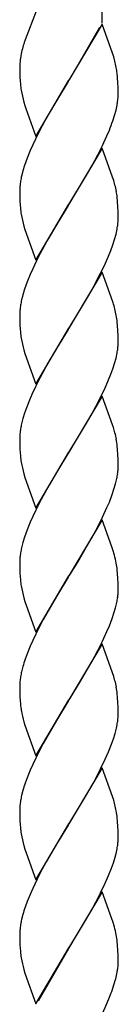
# Model space of a CAD drawing. Units: millimetres. Extents: x 0 to 8410, y 0 to 5940.
# Drawn here: x 1441 to 1459, y 1424 to 1605 of the extents above; entities that cross this region are included whole.
import ezdxf

# ---------------------------------------------------------------- set-up
doc = ezdxf.new("R2010")
doc.units = ezdxf.units.MM
doc.layers.add('YKK_A1', color=4, linetype='Continuous', lineweight=30)

msp = doc.modelspace()

# ---------------------------------------------------------------- linework, layer by layer
at = {"layer": 'YKK_A1', "linetype": 'Continuous', "ltscale": 0.5}
for p, q in [((1455.92, 1941.41), (1455.92, 1603.85)), ((1443.92, 1606.06), (1441.9, 1600.79)), ((1443.01, 1603.65), (1442.84, 1603.25)), ((1455.99, 1603.66), (1449.92, 1593.38)), ((1450.07, 1593.6), (1455.54, 1603.12)), ((1457.89, 1598.37), (1455.99, 1603.66)), ((1441.9, 1600.79), (1441.73, 1600.29)), ((1441.12, 1597.88), (1441.03, 1597.31)), ((1458.1, 1597.71), (1457.89, 1598.37)), ((1458.32, 1596.89), (1458.1, 1597.71)), ((1440.93, 1596.22), (1440.92, 1595.91)), ((1440.92, 1595.91), (1440.93, 1594.87)), ((1440.93, 1594.87), (1440.96, 1593.93)), ((1440.96, 1593.93), (1441, 1593.27)), ((1441, 1593.27), (1441.05, 1592.66)), ((1443.85, 1583.08), (1449.92, 1593.38)), ((1449.78, 1593.15), (1447.63, 1589.62)), ((1449.92, 1593.38), (1449.78, 1593.15)), ((1449.92, 1593.38), (1450.07, 1593.6)), ((1458.82, 1593.89), (1458.74, 1594.67)), ((1458.88, 1592.83), (1458.82, 1593.89)), ((1458.91, 1592.13), (1458.88, 1592.83)), ((1458.92, 1591.63), (1458.91, 1592.13)), ((1458.92, 1590.84), (1458.92, 1591.63)), ((1447.63, 1589.62), (1445.96, 1586.73)), ((1458.92, 1590.56), (1458.92, 1590.84)), ((1441.65, 1589.37), (1441.84, 1588.72)), ((1441.84, 1588.72), (1442.01, 1588.21)), ((1442.01, 1588.21), (1443.85, 1583.08)), ((1458.25, 1586.91), (1458.52, 1587.88)), ((1458.52, 1587.88), (1458.72, 1588.81)), ((1445.96, 1586.73), (1445.03, 1585.02)), ((1457.94, 1585.91), (1458.25, 1586.91)), ((1445.03, 1585.02), (1444.31, 1583.63)), ((1456.86, 1583.16), (1457.3, 1584.21)), ((1444.31, 1583.63), (1443.3, 1581.53)), ((1456.06, 1581.41), (1456.86, 1583.16)), ((1442.84, 1580.48), (1442.28, 1579.1)), ((1443.3, 1581.53), (1442.84, 1580.48)), ((1455.99, 1580.91), (1449.92, 1570.62)), ((1455.18, 1579.67), (1456.06, 1581.41)), ((1457.89, 1575.61), (1455.99, 1580.91)), ((1442.28, 1579.1), (1441.8, 1577.75)), ((1454.08, 1577.6), (1455.18, 1579.67)), ((1452.96, 1575.63), (1454.08, 1577.6)), ((1441.41, 1576.44), (1441.26, 1575.8)), ((1450.07, 1570.85), (1452.96, 1575.63)), ((1458.1, 1574.95), (1457.89, 1575.61)), ((1440.93, 1573.43), (1440.92, 1573.15)), ((1440.96, 1573.99), (1440.93, 1573.43)), ((1458.32, 1574.14), (1458.1, 1574.95)), ((1440.92, 1573.15), (1440.93, 1572.11)), ((1440.93, 1572.11), (1440.96, 1571.17)), ((1458.82, 1571.13), (1458.74, 1571.91)), ((1440.96, 1571.17), (1441, 1570.52)), ((1441, 1570.52), (1441.05, 1569.9)), ((1443.85, 1560.33), (1449.92, 1570.62)), ((1449.78, 1570.39), (1447.63, 1566.86)), ((1449.92, 1570.62), (1449.78, 1570.39)), ((1449.92, 1570.62), (1450.07, 1570.85)), ((1458.88, 1570.07), (1458.82, 1571.13)), ((1458.91, 1569.37), (1458.88, 1570.07)), ((1458.92, 1568.87), (1458.91, 1569.37)), ((1458.92, 1568.08), (1458.92, 1568.87)), ((1458.92, 1567.81), (1458.92, 1568.08)), ((1441.65, 1566.61), (1441.84, 1565.96)), ((1447.63, 1566.86), (1445.96, 1563.97)), ((1458.52, 1565.12), (1458.72, 1566.05)), ((1441.84, 1565.96), (1443.85, 1560.33)), ((1458.25, 1564.15), (1458.52, 1565.12)), ((1445.96, 1563.97), (1445.03, 1562.27)), ((1457.57, 1562.14), (1457.94, 1563.15)), ((1457.94, 1563.15), (1458.25, 1564.15)), ((1444.31, 1560.88), (1443.3, 1558.77)), ((1445.03, 1562.27), (1444.31, 1560.88)), ((1456.39, 1559.36), (1457.16, 1561.1)), ((1457.16, 1561.1), (1457.57, 1562.14)), ((1443.3, 1558.77), (1442.84, 1557.72)), ((1455.71, 1557.95), (1456.39, 1559.36)), ((1442.84, 1557.72), (1442.28, 1556.34)), ((1455.99, 1558.15), (1449.92, 1547.86)), ((1454.08, 1554.84), (1455.71, 1557.95)), ((1457.94, 1552.69), (1455.99, 1558.15)), ((1442.28, 1556.34), (1441.8, 1554.99)), ((1441.41, 1553.68), (1441.26, 1553.04)), ((1453.14, 1553.19), (1454.08, 1554.84)), ((1451.86, 1551.01), (1453.14, 1553.19)), ((1458, 1552.52), (1457.94, 1552.69)), ((1440.93, 1550.67), (1440.92, 1550.4)), ((1440.92, 1550.4), (1440.93, 1549.35)), ((1440.96, 1551.23), (1440.93, 1550.67)), ((1450.07, 1548.09), (1451.86, 1551.01)), ((1440.93, 1549.35), (1440.96, 1548.41)), ((1440.96, 1548.41), (1441, 1547.76)), ((1449.92, 1547.86), (1450.07, 1548.09)), ((1458.82, 1548.38), (1458.76, 1548.96)), ((1458.88, 1547.31), (1458.82, 1548.38)), ((1441, 1547.76), (1441.05, 1547.15)), ((1443.85, 1537.57), (1449.92, 1547.86)), ((1449.78, 1547.63), (1447.63, 1544.1)), ((1449.92, 1547.86), (1449.78, 1547.63)), ((1458.91, 1546.61), (1458.88, 1547.31)), ((1458.92, 1546.11), (1458.91, 1546.61)), ((1458.92, 1545.32), (1458.92, 1546.11)), ((1458.92, 1545.05), (1458.92, 1545.32)), ((1441.65, 1543.85), (1441.84, 1543.2)), ((1441.84, 1543.2), (1443.85, 1537.57)), ((1447.63, 1544.1), (1446.14, 1541.55)), ((1458.52, 1542.36), (1458.72, 1543.3)), ((1446.14, 1541.55), (1444.66, 1538.81)), ((1457.94, 1540.4), (1458.25, 1541.39)), ((1458.25, 1541.39), (1458.52, 1542.36)), ((1457.16, 1538.34), (1457.57, 1539.38)), ((1457.57, 1539.38), (1457.94, 1540.4)), ((1443.79, 1537.06), (1443.14, 1535.66)), ((1444.66, 1538.81), (1443.79, 1537.06)), ((1456.39, 1536.6), (1457.16, 1538.34)), ((1443.14, 1535.66), (1442.69, 1534.61)), ((1455.99, 1535.39), (1449.92, 1525.1)), ((1455.71, 1535.19), (1456.39, 1536.6)), ((1457.89, 1530.09), (1455.99, 1535.39)), ((1442.69, 1534.61), (1442.15, 1533.24)), ((1453.89, 1531.75), (1454.82, 1533.45)), ((1454.82, 1533.45), (1455.71, 1535.19)), ((1441.8, 1532.23), (1441.5, 1531.24)), ((1442.15, 1533.24), (1441.8, 1532.23)), ((1452.77, 1529.79), (1453.89, 1531.75)), ((1441.5, 1531.24), (1441.26, 1530.28)), ((1458.05, 1529.6), (1457.89, 1530.09)), ((1440.96, 1528.47), (1440.93, 1527.91)), ((1451.68, 1527.96), (1452.77, 1529.79)), ((1458.32, 1528.62), (1458.05, 1529.6)), ((1440.93, 1527.91), (1440.92, 1527.63)), ((1440.92, 1527.63), (1440.93, 1526.59)), ((1440.93, 1526.59), (1440.96, 1525.65)), ((1450.07, 1525.33), (1451.68, 1527.96)), ((1440.96, 1525.65), (1441, 1525)), ((1441, 1525), (1441.05, 1524.38)), ((1443.85, 1514.81), (1449.92, 1525.1)), ((1449.78, 1524.87), (1447.63, 1521.35)), ((1449.92, 1525.1), (1449.78, 1524.87)), ((1449.92, 1525.1), (1450.07, 1525.33)), ((1458.82, 1525.61), (1458.76, 1526.2)), ((1458.88, 1524.55), (1458.82, 1525.61)), ((1458.91, 1523.85), (1458.88, 1524.55)), ((1458.92, 1523.35), (1458.91, 1523.85)), ((1458.92, 1522.56), (1458.92, 1523.35)), ((1441.65, 1521.09), (1441.84, 1520.44)), ((1447.63, 1521.35), (1446.33, 1519.12)), ((1458.91, 1522.01), (1458.92, 1522.56)), ((1441.84, 1520.44), (1443.85, 1514.81)), ((1446.33, 1519.12), (1445.21, 1517.09)), ((1458.15, 1518.3), (1458.44, 1519.28)), ((1458.44, 1519.28), (1458.66, 1520.23)), ((1457.3, 1515.93), (1457.82, 1517.3)), ((1457.82, 1517.3), (1458.15, 1518.3)), ((1444.49, 1515.71), (1443.3, 1513.25)), ((1445.21, 1517.09), (1444.49, 1515.71)), ((1456.86, 1514.89), (1457.3, 1515.93)), ((1456.06, 1513.13), (1456.86, 1514.89)), ((1442.84, 1512.2), (1442.28, 1510.82)), ((1443.3, 1513.25), (1442.84, 1512.2)), ((1455.99, 1512.63), (1449.92, 1502.34)), ((1455.18, 1511.39), (1456.06, 1513.13)), ((1457.78, 1507.67), (1455.99, 1512.63)), ((1442.28, 1510.82), (1441.8, 1509.47)), ((1454.08, 1509.32), (1455.18, 1511.39)), ((1441.5, 1508.48), (1441.26, 1507.52)), ((1441.8, 1509.47), (1441.5, 1508.48)), ((1453.14, 1507.67), (1454.08, 1509.32)), ((1451.51, 1504.91), (1452.58, 1506.71)), ((1452.58, 1506.71), (1453.14, 1507.67)), ((1457.94, 1507.17), (1457.78, 1507.67)), ((1458.24, 1506.18), (1457.94, 1507.17)), ((1440.93, 1505.15), (1440.92, 1504.88)), ((1440.92, 1504.88), (1440.93, 1503.84)), ((1440.96, 1505.72), (1440.93, 1505.15)), ((1450.07, 1502.57), (1451.51, 1504.91)), ((1440.93, 1503.84), (1440.96, 1502.89)), ((1440.96, 1502.89), (1441, 1502.24)), ((1458.82, 1502.86), (1458.76, 1503.44)), ((1458.88, 1501.79), (1458.82, 1502.86)), ((1441, 1502.24), (1441.05, 1501.63)), ((1443.85, 1492.05), (1449.92, 1502.34)), ((1449.78, 1502.11), (1447.81, 1498.89)), ((1449.92, 1502.34), (1449.78, 1502.11)), ((1449.92, 1502.34), (1450.07, 1502.57)), ((1458.91, 1501.09), (1458.88, 1501.79)), ((1458.92, 1500.59), (1458.91, 1501.09)), ((1458.91, 1499.25), (1458.92, 1499.8)), ((1458.92, 1499.8), (1458.92, 1500.59)), ((1441.65, 1498.34), (1441.84, 1497.68)), ((1441.84, 1497.68), (1442.07, 1497.01)), ((1447.81, 1498.89), (1446.52, 1496.69)), ((1458.44, 1496.52), (1458.66, 1497.47)), ((1442.07, 1497.01), (1443.85, 1492.05)), ((1446.52, 1496.69), (1445.21, 1494.33)), ((1457.82, 1494.54), (1458.15, 1495.54)), ((1458.15, 1495.54), (1458.44, 1496.52)), ((1445.21, 1494.33), (1444.49, 1492.95)), ((1457.3, 1493.17), (1457.82, 1494.54)), ((1444.49, 1492.95), (1443.3, 1490.49)), ((1456.06, 1490.37), (1456.86, 1492.13)), ((1456.86, 1492.13), (1457.3, 1493.17)), ((1443.3, 1490.49), (1442.84, 1489.44)), ((1455.18, 1488.63), (1456.06, 1490.37)), ((1442.84, 1489.44), (1442.28, 1488.06)), ((1455.99, 1489.87), (1449.92, 1479.58)), ((1454.08, 1486.57), (1455.18, 1488.63)), ((1457.89, 1484.58), (1455.99, 1489.87)), ((1442.28, 1488.06), (1441.91, 1487.04)), ((1453.14, 1484.91), (1454.08, 1486.57)), ((1441.5, 1485.72), (1441.26, 1484.76)), ((1452.04, 1483.03), (1453.14, 1484.91)), ((1440.96, 1482.96), (1440.93, 1482.39)), ((1450.07, 1479.81), (1452.04, 1483.03)), ((1458.1, 1483.91), (1457.89, 1484.58)), ((1458.32, 1483.1), (1458.1, 1483.91)), ((1440.93, 1482.39), (1440.92, 1482.12)), ((1440.92, 1482.12), (1440.93, 1481.07)), ((1440.93, 1481.07), (1440.96, 1480.13)), ((1440.96, 1480.13), (1441, 1479.48)), ((1441, 1479.48), (1441.05, 1478.87)), ((1443.85, 1469.29), (1449.92, 1479.58)), ((1449.78, 1479.35), (1447.81, 1476.13)), ((1449.92, 1479.58), (1449.78, 1479.35)), ((1449.92, 1479.58), (1450.07, 1479.81)), ((1458.82, 1480.1), (1458.76, 1480.68)), ((1458.88, 1479.03), (1458.82, 1480.1)), ((1458.91, 1478.33), (1458.88, 1479.03)), ((1458.92, 1477.84), (1458.91, 1478.33)), ((1458.92, 1477.04), (1458.92, 1477.84)), ((1447.81, 1476.13), (1446.52, 1473.93)), ((1458.92, 1476.77), (1458.92, 1477.04)), ((1441.65, 1475.58), (1441.84, 1474.92)), ((1441.84, 1474.92), (1443.85, 1469.29)), ((1446.52, 1473.93), (1445.21, 1471.58)), ((1458.35, 1473.44), (1458.59, 1474.4)), ((1458.59, 1474.4), (1458.72, 1475.02)), ((1457.7, 1471.44), (1458.05, 1472.45)), ((1458.05, 1472.45), (1458.35, 1473.44)), ((1444.49, 1470.19), (1443.3, 1467.73)), ((1445.21, 1471.58), (1444.49, 1470.19)), ((1457.16, 1470.07), (1457.7, 1471.44)), ((1455.71, 1466.91), (1456.55, 1468.67)), ((1456.55, 1468.67), (1457.16, 1470.07)), ((1442.84, 1466.69), (1442.28, 1465.3)), ((1443.3, 1467.73), (1442.84, 1466.69)), ((1455.99, 1467.11), (1449.92, 1456.82)), ((1454.82, 1465.17), (1455.71, 1466.91)), ((1457.89, 1461.82), (1455.99, 1467.11)), ((1442.28, 1465.3), (1441.91, 1464.29)), ((1453.89, 1463.47), (1454.82, 1465.17)), ((1441.5, 1462.96), (1441.26, 1462)), ((1452.77, 1461.51), (1453.89, 1463.47)), ((1451.68, 1459.68), (1452.77, 1461.51)), ((1458.1, 1461.15), (1457.89, 1461.82)), ((1458.32, 1460.34), (1458.1, 1461.15)), ((1440.93, 1459.63), (1440.92, 1459.36)), ((1440.92, 1459.36), (1440.93, 1458.32)), ((1440.96, 1460.2), (1440.93, 1459.63)), ((1450.07, 1457.05), (1451.68, 1459.68)), ((1440.93, 1458.32), (1440.96, 1457.37)), ((1458.82, 1457.34), (1458.76, 1457.92)), ((1440.96, 1457.37), (1441, 1456.72)), ((1441, 1456.72), (1441.05, 1456.11)), ((1443.85, 1446.53), (1449.92, 1456.82)), ((1449.78, 1456.59), (1447.63, 1453.07)), ((1449.92, 1456.82), (1449.78, 1456.59)), ((1449.92, 1456.82), (1450.07, 1457.05)), ((1458.88, 1456.27), (1458.82, 1457.34)), ((1458.91, 1455.57), (1458.88, 1456.27)), ((1458.92, 1455.08), (1458.91, 1455.57)), ((1458.92, 1454.28), (1458.92, 1455.08)), ((1458.92, 1454.01), (1458.92, 1454.28)), ((1441.65, 1452.82), (1441.84, 1452.16)), ((1441.84, 1452.16), (1442.07, 1451.49)), ((1447.63, 1453.07), (1445.77, 1449.84)), ((1458.59, 1451.64), (1458.72, 1452.26)), ((1442.07, 1451.49), (1443.85, 1446.53)), ((1458.05, 1449.69), (1458.35, 1450.68)), ((1458.35, 1450.68), (1458.59, 1451.64)), ((1445.03, 1448.47), (1444.49, 1447.43)), ((1445.77, 1449.84), (1445.03, 1448.47)), ((1457.16, 1447.31), (1457.7, 1448.68)), ((1457.7, 1448.68), (1458.05, 1449.69)), ((1444.49, 1447.43), (1443.3, 1444.97)), ((1456.55, 1445.91), (1457.16, 1447.31)), ((1443.3, 1444.97), (1442.99, 1444.27)), ((1455.71, 1444.16), (1456.55, 1445.91)), ((1442.99, 1444.27), (1442.28, 1442.54)), ((1455.99, 1444.35), (1449.92, 1434.06)), ((1454.82, 1442.41), (1455.71, 1444.16)), ((1457.78, 1439.4), (1455.99, 1444.35)), ((1442.28, 1442.54), (1441.91, 1441.52)), ((1453.89, 1440.71), (1454.82, 1442.41)), ((1441.5, 1440.2), (1441.26, 1439.24)), ((1452.77, 1438.75), (1453.89, 1440.71)), ((1451.68, 1436.92), (1452.77, 1438.75)), ((1457.94, 1438.89), (1457.78, 1439.4)), ((1458.24, 1437.91), (1457.94, 1438.89)), ((1440.93, 1436.87), (1440.92, 1436.6)), ((1440.92, 1436.6), (1440.93, 1435.55)), ((1440.96, 1437.44), (1440.93, 1436.87)), ((1450.07, 1434.29), (1451.68, 1436.92)), ((1440.93, 1435.55), (1440.96, 1434.61)), ((1440.96, 1434.61), (1441, 1433.96)), ((1443.85, 1423.77), (1449.92, 1434.06)), ((1449.92, 1434.06), (1449.85, 1433.95)), ((1449.92, 1434.06), (1450.07, 1434.29)), ((1458.82, 1434.58), (1458.76, 1435.16)), ((1458.88, 1433.51), (1458.82, 1434.58)), ((1441, 1433.96), (1441.05, 1433.35)), ((1449.85, 1433.95), (1444.31, 1424.32)), ((1458.91, 1432.81), (1458.88, 1433.51)), ((1458.92, 1432.32), (1458.91, 1432.81)), ((1458.92, 1431.52), (1458.92, 1432.32)), ((1458.91, 1431.1), (1458.92, 1431.52)), ((1441.65, 1430.06), (1441.84, 1429.4)), ((1441.84, 1429.4), (1443.85, 1423.77)), ((1457.74, 1426.05), (1458.21, 1427.46)), ((1458.21, 1427.46), (1458.39, 1428.08)), ((1456.9, 1423.93), (1457.34, 1425)), ((1457.34, 1425), (1457.65, 1425.79)), ((1457.65, 1425.79), (1457.74, 1426.05)), ((1455.92, 1421.71), (1456.9, 1423.93))]:
    msp.add_line(p, q, dxfattribs=at)
for centre, radius, start, end in [((1473.76, 1591.26), 33.31, 166.2367, 168.5284), ((1469.32, 1591.65), 28.91, 162.6058, 164.8976), ((1454.53, 1595.56), 13.62, 172.5998, 177.1828), ((1429.45, 1590), 29.68, 11.1343, 13.426), ((1432.03, 1591.2), 26.93, 7.398, 9.6898), ((1469.11, 1595.45), 28.2, 185.6767, 187.9685), ((1468.53, 1596.3), 27.76, 189.8663, 194.4494), ((1436.41, 1592.66), 22.63, 350.2138, 352.5056), ((1437.51, 1591.74), 21.44, 354.5733, 356.8651), ((1415, 1601), 45.51, 338.3533, 340.6451), ((1474.36, 1567.38), 34.18, 162.3416, 164.6333), ((1464.25, 1570.81), 23.53, 167.7651, 170.0568), ((1463.12, 1571.62), 22.28, 171.6015, 173.8933), ((1429.43, 1567.25), 29.71, 11.124, 13.4158), ((1431.96, 1568.44), 27, 7.3744, 9.6661), ((1469.14, 1572.69), 28.23, 185.6707, 187.9624), ((1468.54, 1573.54), 27.77, 189.8609, 194.4439), ((1437.54, 1568.98), 21.41, 354.5683, 356.8601), ((1436.35, 1569.9), 22.7, 350.2375, 352.5293), ((1474.36, 1544.62), 34.18, 162.3416, 164.6333), ((1463.12, 1548.86), 22.28, 171.6015, 173.8933), ((1464.25, 1548.06), 23.53, 167.7651, 170.0568), ((1429.63, 1543.79), 29.68, 14.8161, 17.1078), ((1429.44, 1544.49), 29.69, 11.1291, 13.4209), ((1427.27, 1545.05), 31.73, 7.0768, 9.3686), ((1469.14, 1549.94), 28.23, 185.6707, 187.9624), ((1468.54, 1550.78), 27.77, 189.8609, 194.4439), ((1437.54, 1546.22), 21.41, 354.5683, 356.8601), ((1436.35, 1547.14), 22.7, 350.2375, 352.5293), ((1464.26, 1525.29), 23.54, 167.7709, 170.0627), ((1463.1, 1526.1), 22.27, 171.5974, 173.8892), ((1429.43, 1521.73), 29.71, 11.124, 13.4158), ((1427.26, 1522.29), 31.74, 7.0736, 9.3653), ((1469.12, 1527.17), 28.21, 185.6737, 187.9655), ((1468.54, 1528.02), 27.76, 189.8636, 194.4467), ((1435.98, 1524.64), 23.11, 348.979, 351.2708), ((1437.15, 1523.8), 21.83, 353.0031, 355.2949), ((1463.09, 1503.35), 22.26, 171.5934, 173.8851), ((1464.25, 1502.54), 23.53, 167.7651, 170.0568), ((1421.27, 1496.99), 38.09, 11.6726, 13.9643), ((1427.26, 1499.53), 31.74, 7.0736, 9.3653), ((1469.15, 1504.42), 28.24, 185.6677, 187.9594), ((1468.55, 1505.26), 27.78, 189.8582, 194.4412), ((1437.13, 1501.04), 21.85, 353.0098, 355.3016), ((1435.98, 1501.88), 23.11, 348.979, 351.2708), ((1474.76, 1476.07), 34.64, 161.5309, 163.8227), ((1464.26, 1479.78), 23.54, 167.7709, 170.0627), ((1463.1, 1480.59), 22.27, 171.5974, 173.8892), ((1429.43, 1476.21), 29.71, 11.124, 13.4158), ((1427.26, 1476.77), 31.74, 7.0736, 9.3653), ((1473.56, 1482.24), 32.69, 185.9275, 188.2193), ((1466.36, 1482.08), 25.55, 190.1597, 194.7428), ((1436.35, 1478.87), 22.7, 350.2375, 352.5293), ((1437.54, 1477.94), 21.41, 354.5683, 356.8601), ((1474.76, 1453.31), 34.64, 161.5309, 163.8227), ((1464.26, 1457.02), 23.54, 167.7709, 170.0627), ((1463.1, 1457.83), 22.27, 171.5974, 173.8892), ((1429.44, 1453.45), 29.69, 11.1291, 13.4209), ((1427.27, 1454.02), 31.73, 7.0768, 9.3686), ((1469.14, 1458.9), 28.23, 185.6707, 187.9624), ((1468.55, 1459.74), 27.78, 189.8582, 194.4412), ((1437.54, 1455.18), 21.41, 354.5683, 356.8601), ((1436.35, 1456.11), 22.7, 350.2375, 352.5293), ((1474.76, 1430.55), 34.64, 161.5309, 163.8227), ((1463.12, 1435.06), 22.28, 171.6015, 173.8933), ((1464.25, 1434.26), 23.53, 167.7651, 170.0568), ((1421.26, 1428.71), 38.1, 11.6684, 13.9601), ((1427.26, 1431.25), 31.74, 7.0736, 9.3653), ((1469.12, 1436.14), 28.21, 185.6737, 187.9655), ((1468.54, 1436.98), 27.76, 189.8636, 194.4467), ((1446.45, 1431.79), 12.49, 352.2491, 356.8322), ((1428.26, 1435.86), 31.12, 345.5213, 347.8131), ((1438.45, 1433.16), 20.6, 349.1745, 351.4663)]:
    msp.add_arc(centre, radius, start, end, dxfattribs=at)

doc.saveas('drawing.dxf')
